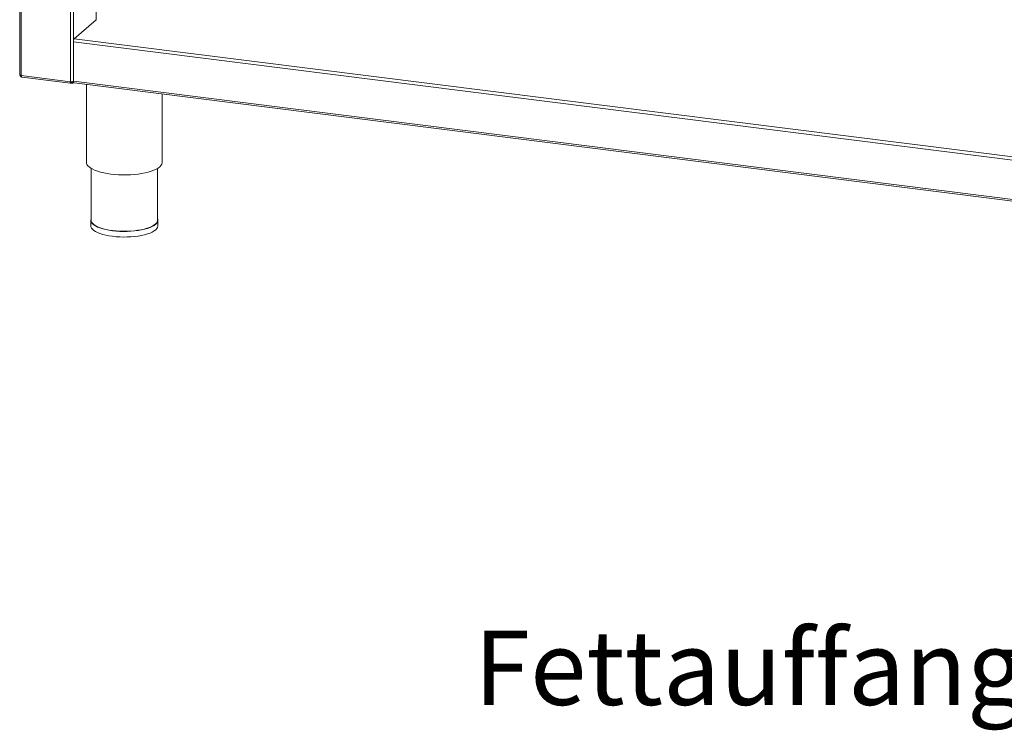
# Model space of a CAD drawing. Units: millimetres. Extents: x 5 to 415, y 5 to 292.
# Drawn here: x 268 to 315, y 64 to 98 of the extents above; entities that cross this region are included whole.
import ezdxf

# ---------------------------------------------------------------- set-up
doc = ezdxf.new("R2010")
doc.units = ezdxf.units.MM
doc.layers.add('BEMAßUNG', color=96, linetype='Continuous')
doc.styles.add('SLDTEXTSTYLE0', font='TXT', dxfattribs={"width": 0.75})

msp = doc.modelspace()

# ---------------------------------------------------------------- linework, layer by layer
at = {"color": 7, "linetype": 'Continuous', "lineweight": 15}
for p, q in [((268.30652, 128.72613), (268.30652, 95.16889)), ((271.89478, 97.76404), (271.89478, 113.02679)), ((271.89478, 97.76404), (270.87341, 96.86327)), ((270.83412, 94.86444), (270.83412, 96.72387)), ((268.37835, 95.13424), (270.6909, 94.84289)), ((268.41789, 95.05687), (270.67962, 94.77191)), ((270.6811, 94.77389), (270.68255, 94.77878)), ((270.68255, 94.79434), (270.68255, 94.77878)), ((270.71754, 94.77734), (270.68496, 94.80438)), ((270.71754, 94.82972), (270.70322, 94.8416)), ((270.73245, 94.82715), (270.71754, 94.82972)), ((270.71754, 94.77734), (270.71754, 94.82972)), ((270.73245, 94.77478), (270.71754, 94.77734)), ((270.73245, 94.82715), (270.73245, 94.77478)), ((270.80368, 94.7942), (270.83765, 94.82416)), ((270.85952, 94.78884), (389.91698, 79.78901)), ((271.44526, 94.71505), (271.44526, 91.05252)), ((275.00081, 91.05252), (275.00081, 94.26709)), ((271.66748, 90.76563), (271.66748, 88.32885)), ((274.77859, 88.32885), (274.77859, 90.76563)), ((271.64526, 88.32885), (271.64526, 88.06695)), ((274.80081, 88.06695), (274.80081, 88.32885))]:
    msp.add_line(p, q, dxfattribs=at)
at = {"color": 8, "linetype": 'Continuous', "lineweight": 15}
for p, q in [((268.37835, 95.13424), (268.37835, 128.71708)), ((270.6909, 94.84289), (270.6909, 128.42573)), ((270.83412, 94.86444), (270.83412, 128.40769)), ((270.87341, 96.86327), (389.8844, 81.86929)), ((389.8844, 81.72494), (270.83412, 96.72387)), ((270.74813, 94.84098), (270.73245, 94.82715)), ((270.83412, 94.86444), (389.8844, 79.86551))]:
    msp.add_line(p, q, dxfattribs=at)
at = {"color": 7, "linetype": 'Continuous', "lineweight": 15, "flags": 128}
for points in [[(268.30652, 95.16889), (268.30658, 95.16773), (268.30939, 95.16053), (268.31636, 95.15365), (268.32723, 95.14736), (268.34157, 95.14189), (268.35883, 95.13746), (268.37835, 95.13424)], [(270.85952, 94.78884), (270.85837, 94.78904), (270.85158, 94.79273), (270.84563, 94.80051), (270.84074, 94.81208), (270.83711, 94.82699), (270.83488, 94.84467), (270.83412, 94.86444)], [(271.44526, 91.05252), (271.44819, 91.01845), (271.4686, 90.9568), (271.50823, 90.89619), (271.56664, 90.8373), (271.6432, 90.78077), (271.73707, 90.72721), (271.84722, 90.67722), (271.97245, 90.63134), (272.11137, 90.59007), (272.26248, 90.55387), (272.42411, 90.52313), (272.59449, 90.4982)], [(272.59449, 90.4982), (272.77176, 90.47933), (272.95398, 90.46675), (273.13914, 90.46058), (273.32522, 90.4609), (273.51018, 90.4677), (273.692, 90.48091), (273.86867, 90.50038), (274.03828, 90.5259), (274.19895, 90.5572), (274.34893, 90.59391), (274.48657, 90.63565), (274.61037, 90.68196), (274.71897, 90.73233), (274.81118, 90.78621), (274.88599, 90.843), (274.94258, 90.90209), (274.98033, 90.96283), (274.99883, 91.02455), (275.00081, 91.05252)], [(271.66748, 88.4168), (271.66003, 88.40065), (271.64574, 88.34187), (271.65128, 88.28292), (271.67659, 88.22455), (271.72135, 88.16749), (271.78499, 88.11246), (271.86671, 88.06015), (271.96549, 88.01122), (272.08009, 87.96628), (272.20906, 87.92591), (272.35078, 87.8906), (272.50347, 87.8608), (272.6652, 87.83689), (272.83396, 87.81916), (273.0076, 87.80784), (273.18396, 87.80308), (273.36081, 87.80493), (273.53592, 87.81336), (273.7071, 87.82828), (273.87219, 87.8495), (274.02912, 87.87674), (274.17591, 87.90966), (274.31072, 87.94786), (274.43185, 87.99085), (274.53778, 88.03809), (274.62717, 88.08899), (274.69891, 88.1429), (274.75209, 88.19915), (274.78603, 88.25704), (274.80033, 88.31582), (274.79478, 88.37477), (274.77859, 88.4168)], [(271.64526, 88.06695), (271.65128, 88.02103), (271.67659, 87.96266), (271.72135, 87.9056), (271.78499, 87.85057), (271.86671, 87.79826), (271.96549, 87.74933), (272.08009, 87.70439), (272.20906, 87.66402), (272.35078, 87.62871), (272.50347, 87.59891), (272.6652, 87.57499), (272.83396, 87.55727), (273.0076, 87.54595), (273.18396, 87.54119), (273.36081, 87.54304), (273.53592, 87.55147), (273.7071, 87.56639), (273.87219, 87.5876), (274.02912, 87.61485), (274.17591, 87.64777), (274.31072, 87.68597), (274.43185, 87.72896), (274.53778, 87.7762), (274.62717, 87.8271), (274.69891, 87.88101), (274.75209, 87.93726), (274.78603, 87.99514), (274.80033, 88.05393), (274.80081, 88.06695)], [(274.77859, 88.32885), (274.77811, 88.316), (274.76402, 88.25805), (274.73055, 88.20098), (274.67812, 88.14552), (274.6074, 88.09237), (274.51926, 88.04219), (274.41482, 87.99561), (274.2954, 87.95323), (274.16249, 87.91557), (274.01777, 87.88311), (273.86305, 87.85625), (273.70028, 87.83533), (273.53151, 87.82062), (273.35887, 87.81231), (273.18451, 87.81049), (273.01064, 87.81518), (272.83944, 87.82634), (272.67306, 87.84382), (272.5136, 87.86739), (272.36306, 87.89677), (272.22334, 87.93158), (272.09619, 87.97139), (271.9832, 88.01569), (271.88581, 88.06393), (271.80524, 88.11551), (271.7425, 88.16976), (271.69837, 88.22602), (271.67342, 88.28357), (271.66748, 88.32885)]]:
    msp.add_lwpolyline(points, dxfattribs=at)
at = {"color": 7, "linetype": 'Continuous', "lineweight": 15}
for centre, start, end in [((271.05245, 96.73758), 144.930944, 183.593111), ((270.7318, 95.05779), 259.226133, 297.8883)]:
    msp.add_arc(centre, 0.21876, start, end, dxfattribs=at)
for points, knots in [([(268.32119, 95.15129), (268.32181, 95.14831), (268.32524, 95.13204), (268.34673, 95.10631), (268.37275, 95.08374), (268.39063, 95.07948), (268.39449, 95.07856)], [0, 0, 0, 0, 0.08962203, 0.48976846, 0.8899149, 1, 1, 1, 1]), ([(268.41793, 95.05748), (268.41741, 95.05734), (268.41033, 95.05545), (268.3985, 95.06779), (268.38469, 95.09381), (268.38046, 95.12077), (268.37835, 95.13424)], [0, 0, 0, 0, 0.02565474, 0.35043649, 0.67521825, 1, 1, 1, 1]), ([(270.6909, 94.84289), (270.68782, 94.83144), (270.68164, 94.80854), (270.67839, 94.78464), (270.67821, 94.77213), (270.67944, 94.77325), (270.67982, 94.77359)], [0, 0, 0, 0, 0.29064293, 0.58132833, 0.8720139, 1, 1, 1, 1]), ([(270.68244, 94.79432), (270.68245, 94.79413), (270.68246, 94.79362), (270.68344, 94.79879), (270.68543, 94.80648), (270.6881, 94.81514), (270.69119, 94.8236), (270.69513, 94.83327), (270.69873, 94.83982), (270.70081, 94.84361)], [0, 0, 0, 0, 0.12773825, 0.33041631, 0.48648812, 0.61661625, 0.73501755, 0.84700494, 1, 1, 1, 1]), ([(270.73245, 94.82715), (270.73899, 94.82697), (270.75207, 94.82661), (270.76662, 94.83363), (270.7714, 94.84127), (270.77288, 94.84365)], [0, 0, 0, 0, 0.408195309, 0.816390618, 1, 1, 1, 1])]:
    msp.add_open_spline(points, degree=3, knots=knots, dxfattribs=at)
msp.add_open_spline([(270.73245, 94.77478), (270.74588, 94.77447), (270.77274, 94.77385), (270.80653, 94.79325), (270.83, 94.82435), (270.83275, 94.85108), (270.83412, 94.86444)], degree=3, dxfattribs=at)

# ---------------------------------------------------------------- texts
at = {"layer": 'BEMAßUNG', "insert": (289.66039, 69.03333), "char_height": 3.5, "attachment_point": 1, "style": 'SLDTEXTSTYLE0'}
msp.add_mtext('Fettauffangschublade', dxfattribs=at)

doc.saveas('drawing.dxf')
